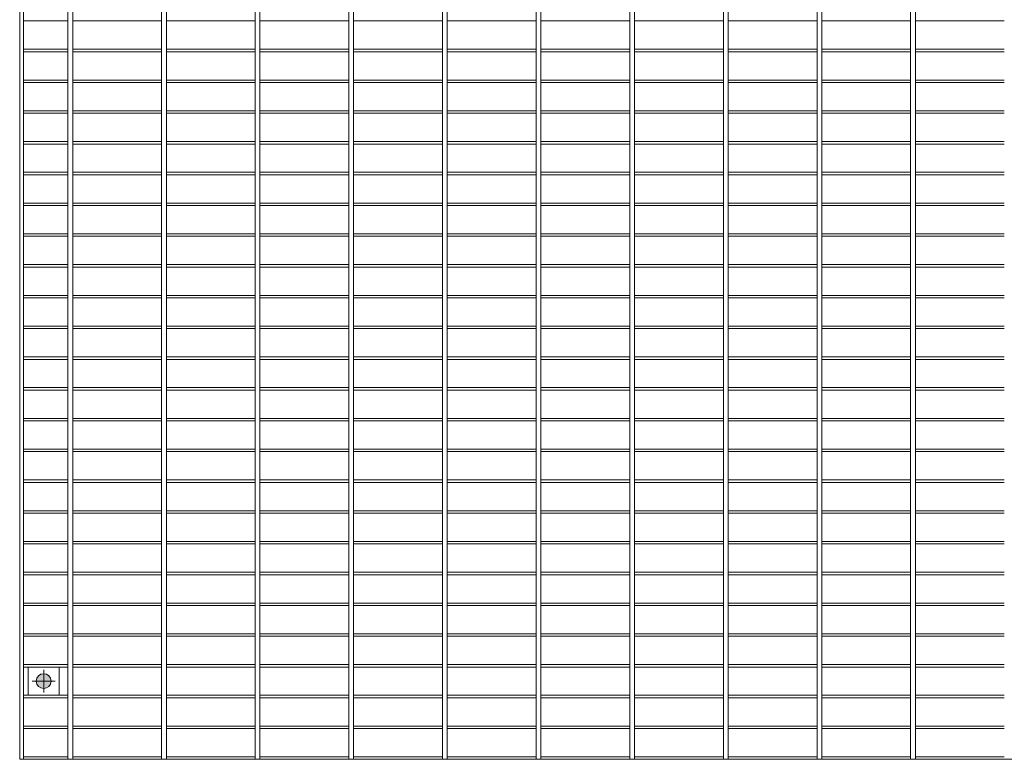
# Model space of a CAD drawing. Units: millimetres. Extents: x -163153 to -160320, y -22553 to -20588.
# Drawn here: x -163039 to -162240, y -21792 to -21192 of the extents above; entities that cross this region are included whole.
import ezdxf

# ---------------------------------------------------------------- set-up
doc = ezdxf.new("R2010")
doc.units = ezdxf.units.MM
doc.header["$LTSCALE"] = 250
doc.header["$MEASUREMENT"] = 0
doc.layers.add('LINE4', color=7, linetype='Continuous', lineweight=5)
doc.layers.add('WK_STEEL', color=7, linetype='Continuous')

msp = doc.modelspace()

# ---------------------------------------------------------------- hatches: boundary and pattern name
at = {"layer": 'LINE4', "lineweight": 5}
h = msp.add_hatch(color=256, dxfattribs=at)
h.dxf.hatch_style = 1
edge = h.paths.add_edge_path()
edge.add_arc((-163019.73, -21728.15), 6, 0, 360)

# ---------------------------------------------------------------- linework, layer by layer
for p, q in [((-163019.73, -21737.4), (-163019.73, -21718.9)), ((-163010.48, -21728.15), (-163028.98, -21728.15))]:
    msp.add_line(p, q, dxfattribs=at)
msp.add_lwpolyline([(-163007.23, -21716.68), (-163032.23, -21716.68), (-163032.23, -21739.63), (-163007.23, -21739.63)], close=True, dxfattribs=at)
msp.add_circle((-163019.73, -21728.15), 6, dxfattribs=at)
at = {"layer": 'WK_STEEL', "lineweight": 5}
for p, q in [((-163039.23, -20791.53), (-163039.23, -21791.53)), ((-163036.23, -20791.53), (-163036.23, -21791.53)), ((-163000.23, -20791.53), (-163000.23, -21791.53)), ((-162996.23, -20791.53), (-162996.23, -21791.53)), ((-162924.23, -20791.53), (-162924.23, -21791.53)), ((-162920.23, -20791.53), (-162920.23, -21791.53)), ((-162848.23, -20791.53), (-162848.23, -21791.53)), ((-162844.23, -20791.53), (-162844.23, -21791.53)), ((-162772.23, -20791.53), (-162772.23, -21791.53)), ((-162768.23, -20791.53), (-162768.23, -21791.53)), ((-162696.23, -20791.53), (-162696.23, -21791.53)), ((-162692.23, -20791.53), (-162692.23, -21791.53)), ((-162620.23, -20791.53), (-162620.23, -21791.53)), ((-162616.23, -20791.53), (-162616.23, -21791.53)), ((-162544.23, -20791.53), (-162544.23, -21791.53)), ((-162540.23, -20791.53), (-162540.23, -21791.53)), ((-162468.23, -20791.53), (-162468.23, -21791.53)), ((-162464.23, -20791.53), (-162464.23, -21791.53)), ((-162392.23, -20791.53), (-162392.23, -21791.53)), ((-162388.23, -20791.53), (-162388.23, -21791.53)), ((-162316.23, -20791.53), (-162316.23, -21791.53)), ((-162312.23, -20791.53), (-162312.23, -21791.53)), ((-163036.23, -21192.73), (-163000.23, -21192.73)), ((-162996.23, -21192.73), (-162924.23, -21192.73)), ((-162920.23, -21192.73), (-162848.23, -21192.73)), ((-162844.23, -21192.73), (-162772.23, -21192.73)), ((-162768.23, -21192.73), (-162696.23, -21192.73)), ((-162692.23, -21192.73), (-162620.23, -21192.73)), ((-162616.23, -21192.73), (-162544.23, -21192.73)), ((-162540.23, -21192.73), (-162468.23, -21192.73)), ((-162464.23, -21192.73), (-162392.23, -21192.73)), ((-162388.23, -21192.73), (-162316.23, -21192.73)), ((-162312.23, -21192.73), (-162240.23, -21192.73)), ((-163036.23, -21215.68), (-163000.23, -21215.68)), ((-163036.23, -21217.68), (-163000.23, -21217.68)), ((-162996.23, -21215.68), (-162924.23, -21215.68)), ((-162996.23, -21217.68), (-162924.23, -21217.68)), ((-162920.23, -21215.68), (-162848.23, -21215.68)), ((-162920.23, -21217.68), (-162848.23, -21217.68)), ((-162844.23, -21215.68), (-162772.23, -21215.68)), ((-162844.23, -21217.68), (-162772.23, -21217.68)), ((-162768.23, -21215.68), (-162696.23, -21215.68)), ((-162768.23, -21217.68), (-162696.23, -21217.68)), ((-162692.23, -21215.68), (-162620.23, -21215.68)), ((-162692.23, -21217.68), (-162620.23, -21217.68)), ((-162616.23, -21215.68), (-162544.23, -21215.68)), ((-162616.23, -21217.68), (-162544.23, -21217.68)), ((-162540.23, -21215.68), (-162468.23, -21215.68)), ((-162540.23, -21217.68), (-162468.23, -21217.68)), ((-162464.23, -21215.68), (-162392.23, -21215.68)), ((-162464.23, -21217.68), (-162392.23, -21217.68)), ((-162388.23, -21215.68), (-162316.23, -21215.68)), ((-162388.23, -21217.68), (-162316.23, -21217.68)), ((-162312.23, -21215.68), (-162240.23, -21215.68)), ((-162312.23, -21217.68), (-162240.23, -21217.68)), ((-163036.23, -21240.63), (-163000.23, -21240.63)), ((-163036.23, -21242.63), (-163000.23, -21242.63)), ((-162996.23, -21240.63), (-162924.23, -21240.63)), ((-162996.23, -21242.63), (-162924.23, -21242.63)), ((-162920.23, -21240.63), (-162848.23, -21240.63)), ((-162920.23, -21242.63), (-162848.23, -21242.63)), ((-162844.23, -21240.63), (-162772.23, -21240.63)), ((-162844.23, -21242.63), (-162772.23, -21242.63)), ((-162768.23, -21240.63), (-162696.23, -21240.63)), ((-162768.23, -21242.63), (-162696.23, -21242.63)), ((-162692.23, -21240.63), (-162620.23, -21240.63)), ((-162692.23, -21242.63), (-162620.23, -21242.63)), ((-162616.23, -21240.63), (-162544.23, -21240.63)), ((-162616.23, -21242.63), (-162544.23, -21242.63)), ((-162540.23, -21240.63), (-162468.23, -21240.63)), ((-162540.23, -21242.63), (-162468.23, -21242.63)), ((-162464.23, -21240.63), (-162392.23, -21240.63)), ((-162464.23, -21242.63), (-162392.23, -21242.63)), ((-162388.23, -21240.63), (-162316.23, -21240.63)), ((-162388.23, -21242.63), (-162316.23, -21242.63)), ((-162312.23, -21240.63), (-162240.23, -21240.63)), ((-162312.23, -21242.63), (-162240.23, -21242.63)), ((-163036.23, -21265.58), (-163000.23, -21265.58)), ((-163036.23, -21267.58), (-163000.23, -21267.58)), ((-162996.23, -21265.58), (-162924.23, -21265.58)), ((-162996.23, -21267.58), (-162924.23, -21267.58)), ((-162920.23, -21265.58), (-162848.23, -21265.58)), ((-162920.23, -21267.58), (-162848.23, -21267.58)), ((-162844.23, -21265.58), (-162772.23, -21265.58)), ((-162844.23, -21267.58), (-162772.23, -21267.58)), ((-162768.23, -21265.58), (-162696.23, -21265.58)), ((-162768.23, -21267.58), (-162696.23, -21267.58)), ((-162692.23, -21265.58), (-162620.23, -21265.58)), ((-162692.23, -21267.58), (-162620.23, -21267.58)), ((-162616.23, -21265.58), (-162544.23, -21265.58)), ((-162616.23, -21267.58), (-162544.23, -21267.58)), ((-162540.23, -21265.58), (-162468.23, -21265.58)), ((-162540.23, -21267.58), (-162468.23, -21267.58)), ((-162464.23, -21265.58), (-162392.23, -21265.58)), ((-162464.23, -21267.58), (-162392.23, -21267.58)), ((-162388.23, -21265.58), (-162316.23, -21265.58)), ((-162388.23, -21267.58), (-162316.23, -21267.58)), ((-162312.23, -21265.58), (-162240.23, -21265.58)), ((-162312.23, -21267.58), (-162240.23, -21267.58)), ((-163036.23, -21290.53), (-163000.23, -21290.53)), ((-163036.23, -21292.53), (-163000.23, -21292.53)), ((-162996.23, -21290.53), (-162924.23, -21290.53)), ((-162996.23, -21292.53), (-162924.23, -21292.53)), ((-162920.23, -21290.53), (-162848.23, -21290.53)), ((-162920.23, -21292.53), (-162848.23, -21292.53)), ((-162844.23, -21290.53), (-162772.23, -21290.53)), ((-162844.23, -21292.53), (-162772.23, -21292.53)), ((-162768.23, -21290.53), (-162696.23, -21290.53)), ((-162768.23, -21292.53), (-162696.23, -21292.53)), ((-162692.23, -21290.53), (-162620.23, -21290.53)), ((-162692.23, -21292.53), (-162620.23, -21292.53)), ((-162616.23, -21290.53), (-162544.23, -21290.53)), ((-162616.23, -21292.53), (-162544.23, -21292.53)), ((-162540.23, -21290.53), (-162468.23, -21290.53)), ((-162540.23, -21292.53), (-162468.23, -21292.53)), ((-162464.23, -21290.53), (-162392.23, -21290.53)), ((-162464.23, -21292.53), (-162392.23, -21292.53)), ((-162388.23, -21290.53), (-162316.23, -21290.53)), ((-162388.23, -21292.53), (-162316.23, -21292.53)), ((-162312.23, -21290.53), (-162240.23, -21290.53)), ((-162312.23, -21292.53), (-162240.23, -21292.53)), ((-163036.23, -21315.48), (-163000.23, -21315.48)), ((-162996.23, -21315.48), (-162924.23, -21315.48)), ((-162920.23, -21315.48), (-162848.23, -21315.48)), ((-162844.23, -21315.48), (-162772.23, -21315.48)), ((-162768.23, -21315.48), (-162696.23, -21315.48)), ((-162692.23, -21315.48), (-162620.23, -21315.48)), ((-162616.23, -21315.48), (-162544.23, -21315.48)), ((-162540.23, -21315.48), (-162468.23, -21315.48)), ((-162464.23, -21315.48), (-162392.23, -21315.48)), ((-162388.23, -21315.48), (-162316.23, -21315.48)), ((-162312.23, -21315.48), (-162240.23, -21315.48)), ((-163036.23, -21317.48), (-163000.23, -21317.48)), ((-162996.23, -21317.48), (-162924.23, -21317.48)), ((-162920.23, -21317.48), (-162848.23, -21317.48)), ((-162844.23, -21317.48), (-162772.23, -21317.48)), ((-162768.23, -21317.48), (-162696.23, -21317.48)), ((-162692.23, -21317.48), (-162620.23, -21317.48)), ((-162616.23, -21317.48), (-162544.23, -21317.48)), ((-162540.23, -21317.48), (-162468.23, -21317.48)), ((-162464.23, -21317.48), (-162392.23, -21317.48)), ((-162388.23, -21317.48), (-162316.23, -21317.48)), ((-162312.23, -21317.48), (-162240.23, -21317.48)), ((-163036.23, -21340.43), (-163000.23, -21340.43)), ((-162996.23, -21340.43), (-162924.23, -21340.43)), ((-162920.23, -21340.43), (-162848.23, -21340.43)), ((-162844.23, -21340.43), (-162772.23, -21340.43)), ((-162768.23, -21340.43), (-162696.23, -21340.43)), ((-162692.23, -21340.43), (-162620.23, -21340.43)), ((-162616.23, -21340.43), (-162544.23, -21340.43)), ((-162540.23, -21340.43), (-162468.23, -21340.43)), ((-162464.23, -21340.43), (-162392.23, -21340.43)), ((-162388.23, -21340.43), (-162316.23, -21340.43)), ((-162312.23, -21340.43), (-162240.23, -21340.43)), ((-163036.23, -21342.43), (-163000.23, -21342.43)), ((-162996.23, -21342.43), (-162924.23, -21342.43)), ((-162920.23, -21342.43), (-162848.23, -21342.43)), ((-162844.23, -21342.43), (-162772.23, -21342.43)), ((-162768.23, -21342.43), (-162696.23, -21342.43)), ((-162692.23, -21342.43), (-162620.23, -21342.43)), ((-162616.23, -21342.43), (-162544.23, -21342.43)), ((-162540.23, -21342.43), (-162468.23, -21342.43)), ((-162464.23, -21342.43), (-162392.23, -21342.43)), ((-162388.23, -21342.43), (-162316.23, -21342.43)), ((-162312.23, -21342.43), (-162240.23, -21342.43)), ((-163036.23, -21365.38), (-163000.23, -21365.38)), ((-163036.23, -21367.38), (-163000.23, -21367.38)), ((-162996.23, -21365.38), (-162924.23, -21365.38)), ((-162996.23, -21367.38), (-162924.23, -21367.38)), ((-162920.23, -21365.38), (-162848.23, -21365.38)), ((-162920.23, -21367.38), (-162848.23, -21367.38)), ((-162844.23, -21365.38), (-162772.23, -21365.38)), ((-162844.23, -21367.38), (-162772.23, -21367.38)), ((-162768.23, -21365.38), (-162696.23, -21365.38)), ((-162768.23, -21367.38), (-162696.23, -21367.38)), ((-162692.23, -21365.38), (-162620.23, -21365.38)), ((-162692.23, -21367.38), (-162620.23, -21367.38)), ((-162616.23, -21365.38), (-162544.23, -21365.38)), ((-162616.23, -21367.38), (-162544.23, -21367.38)), ((-162540.23, -21365.38), (-162468.23, -21365.38)), ((-162540.23, -21367.38), (-162468.23, -21367.38)), ((-162464.23, -21365.38), (-162392.23, -21365.38)), ((-162464.23, -21367.38), (-162392.23, -21367.38)), ((-162388.23, -21365.38), (-162316.23, -21365.38)), ((-162388.23, -21367.38), (-162316.23, -21367.38)), ((-162312.23, -21365.38), (-162240.23, -21365.38)), ((-162312.23, -21367.38), (-162240.23, -21367.38)), ((-163036.23, -21390.33), (-163000.23, -21390.33)), ((-163036.23, -21392.33), (-163000.23, -21392.33)), ((-162996.23, -21390.33), (-162924.23, -21390.33)), ((-162996.23, -21392.33), (-162924.23, -21392.33)), ((-162920.23, -21390.33), (-162848.23, -21390.33)), ((-162920.23, -21392.33), (-162848.23, -21392.33)), ((-162844.23, -21390.33), (-162772.23, -21390.33)), ((-162844.23, -21392.33), (-162772.23, -21392.33)), ((-162768.23, -21390.33), (-162696.23, -21390.33)), ((-162768.23, -21392.33), (-162696.23, -21392.33)), ((-162692.23, -21390.33), (-162620.23, -21390.33)), ((-162692.23, -21392.33), (-162620.23, -21392.33)), ((-162616.23, -21390.33), (-162544.23, -21390.33)), ((-162616.23, -21392.33), (-162544.23, -21392.33)), ((-162540.23, -21390.33), (-162468.23, -21390.33)), ((-162540.23, -21392.33), (-162468.23, -21392.33)), ((-162464.23, -21390.33), (-162392.23, -21390.33)), ((-162464.23, -21392.33), (-162392.23, -21392.33)), ((-162388.23, -21390.33), (-162316.23, -21390.33)), ((-162388.23, -21392.33), (-162316.23, -21392.33)), ((-162312.23, -21390.33), (-162240.23, -21390.33)), ((-162312.23, -21392.33), (-162240.23, -21392.33)), ((-163036.23, -21415.28), (-163000.23, -21415.28)), ((-163036.23, -21417.28), (-163000.23, -21417.28)), ((-162996.23, -21415.28), (-162924.23, -21415.28)), ((-162996.23, -21417.28), (-162924.23, -21417.28)), ((-162920.23, -21415.28), (-162848.23, -21415.28)), ((-162920.23, -21417.28), (-162848.23, -21417.28)), ((-162844.23, -21415.28), (-162772.23, -21415.28)), ((-162844.23, -21417.28), (-162772.23, -21417.28)), ((-162768.23, -21415.28), (-162696.23, -21415.28)), ((-162768.23, -21417.28), (-162696.23, -21417.28)), ((-162692.23, -21415.28), (-162620.23, -21415.28)), ((-162692.23, -21417.28), (-162620.23, -21417.28)), ((-162616.23, -21415.28), (-162544.23, -21415.28)), ((-162616.23, -21417.28), (-162544.23, -21417.28)), ((-162540.23, -21415.28), (-162468.23, -21415.28)), ((-162540.23, -21417.28), (-162468.23, -21417.28)), ((-162464.23, -21415.28), (-162392.23, -21415.28)), ((-162464.23, -21417.28), (-162392.23, -21417.28)), ((-162388.23, -21415.28), (-162316.23, -21415.28)), ((-162388.23, -21417.28), (-162316.23, -21417.28)), ((-162312.23, -21415.28), (-162240.23, -21415.28)), ((-162312.23, -21417.28), (-162240.23, -21417.28)), ((-163036.23, -21440.23), (-163000.23, -21440.23)), ((-163036.23, -21442.23), (-163000.23, -21442.23)), ((-162996.23, -21440.23), (-162924.23, -21440.23)), ((-162996.23, -21442.23), (-162924.23, -21442.23)), ((-162920.23, -21440.23), (-162848.23, -21440.23)), ((-162920.23, -21442.23), (-162848.23, -21442.23)), ((-162844.23, -21440.23), (-162772.23, -21440.23)), ((-162844.23, -21442.23), (-162772.23, -21442.23)), ((-162768.23, -21440.23), (-162696.23, -21440.23)), ((-162768.23, -21442.23), (-162696.23, -21442.23)), ((-162692.23, -21440.23), (-162620.23, -21440.23)), ((-162692.23, -21442.23), (-162620.23, -21442.23)), ((-162616.23, -21440.23), (-162544.23, -21440.23)), ((-162616.23, -21442.23), (-162544.23, -21442.23)), ((-162540.23, -21440.23), (-162468.23, -21440.23)), ((-162540.23, -21442.23), (-162468.23, -21442.23)), ((-162464.23, -21440.23), (-162392.23, -21440.23)), ((-162464.23, -21442.23), (-162392.23, -21442.23)), ((-162388.23, -21440.23), (-162316.23, -21440.23)), ((-162388.23, -21442.23), (-162316.23, -21442.23)), ((-162312.23, -21440.23), (-162240.23, -21440.23)), ((-162312.23, -21442.23), (-162240.23, -21442.23)), ((-163036.23, -21465.18), (-163000.23, -21465.18)), ((-163036.23, -21467.18), (-163000.23, -21467.18)), ((-162996.23, -21465.18), (-162924.23, -21465.18)), ((-162996.23, -21467.18), (-162924.23, -21467.18)), ((-162920.23, -21465.18), (-162848.23, -21465.18)), ((-162920.23, -21467.18), (-162848.23, -21467.18)), ((-162844.23, -21465.18), (-162772.23, -21465.18)), ((-162844.23, -21467.18), (-162772.23, -21467.18)), ((-162768.23, -21465.18), (-162696.23, -21465.18)), ((-162768.23, -21467.18), (-162696.23, -21467.18)), ((-162692.23, -21465.18), (-162620.23, -21465.18)), ((-162692.23, -21467.18), (-162620.23, -21467.18)), ((-162616.23, -21465.18), (-162544.23, -21465.18)), ((-162616.23, -21467.18), (-162544.23, -21467.18)), ((-162540.23, -21465.18), (-162468.23, -21465.18)), ((-162540.23, -21467.18), (-162468.23, -21467.18)), ((-162464.23, -21465.18), (-162392.23, -21465.18)), ((-162464.23, -21467.18), (-162392.23, -21467.18)), ((-162388.23, -21465.18), (-162316.23, -21465.18)), ((-162388.23, -21467.18), (-162316.23, -21467.18)), ((-162312.23, -21465.18), (-162240.23, -21465.18)), ((-162312.23, -21467.18), (-162240.23, -21467.18)), ((-163036.23, -21490.13), (-163000.23, -21490.13)), ((-163036.23, -21492.13), (-163000.23, -21492.13)), ((-162996.23, -21490.13), (-162924.23, -21490.13)), ((-162996.23, -21492.13), (-162924.23, -21492.13)), ((-162920.23, -21490.13), (-162848.23, -21490.13)), ((-162920.23, -21492.13), (-162848.23, -21492.13)), ((-162844.23, -21490.13), (-162772.23, -21490.13)), ((-162844.23, -21492.13), (-162772.23, -21492.13)), ((-162768.23, -21490.13), (-162696.23, -21490.13)), ((-162768.23, -21492.13), (-162696.23, -21492.13)), ((-162692.23, -21490.13), (-162620.23, -21490.13)), ((-162692.23, -21492.13), (-162620.23, -21492.13)), ((-162616.23, -21490.13), (-162544.23, -21490.13)), ((-162616.23, -21492.13), (-162544.23, -21492.13)), ((-162540.23, -21490.13), (-162468.23, -21490.13)), ((-162540.23, -21492.13), (-162468.23, -21492.13)), ((-162464.23, -21490.13), (-162392.23, -21490.13)), ((-162464.23, -21492.13), (-162392.23, -21492.13)), ((-162388.23, -21490.13), (-162316.23, -21490.13)), ((-162388.23, -21492.13), (-162316.23, -21492.13)), ((-162312.23, -21490.13), (-162240.23, -21490.13)), ((-162312.23, -21492.13), (-162240.23, -21492.13)), ((-163036.23, -21515.08), (-163000.23, -21515.08)), ((-162996.23, -21515.08), (-162924.23, -21515.08)), ((-162920.23, -21515.08), (-162848.23, -21515.08)), ((-162844.23, -21515.08), (-162772.23, -21515.08)), ((-162768.23, -21515.08), (-162696.23, -21515.08)), ((-162692.23, -21515.08), (-162620.23, -21515.08)), ((-162616.23, -21515.08), (-162544.23, -21515.08)), ((-162540.23, -21515.08), (-162468.23, -21515.08)), ((-162464.23, -21515.08), (-162392.23, -21515.08)), ((-162388.23, -21515.08), (-162316.23, -21515.08)), ((-162312.23, -21515.08), (-162240.23, -21515.08)), ((-163036.23, -21517.08), (-163000.23, -21517.08)), ((-162996.23, -21517.08), (-162924.23, -21517.08)), ((-162920.23, -21517.08), (-162848.23, -21517.08)), ((-162844.23, -21517.08), (-162772.23, -21517.08)), ((-162768.23, -21517.08), (-162696.23, -21517.08)), ((-162692.23, -21517.08), (-162620.23, -21517.08)), ((-162616.23, -21517.08), (-162544.23, -21517.08)), ((-162540.23, -21517.08), (-162468.23, -21517.08)), ((-162464.23, -21517.08), (-162392.23, -21517.08)), ((-162388.23, -21517.08), (-162316.23, -21517.08)), ((-162312.23, -21517.08), (-162240.23, -21517.08)), ((-163036.23, -21540.03), (-163000.23, -21540.03)), ((-162996.23, -21540.03), (-162924.23, -21540.03)), ((-162920.23, -21540.03), (-162848.23, -21540.03)), ((-162844.23, -21540.03), (-162772.23, -21540.03)), ((-162768.23, -21540.03), (-162696.23, -21540.03)), ((-162692.23, -21540.03), (-162620.23, -21540.03)), ((-162616.23, -21540.03), (-162544.23, -21540.03)), ((-162540.23, -21540.03), (-162468.23, -21540.03)), ((-162464.23, -21540.03), (-162392.23, -21540.03)), ((-162388.23, -21540.03), (-162316.23, -21540.03)), ((-162312.23, -21540.03), (-162240.23, -21540.03)), ((-163036.23, -21542.03), (-163000.23, -21542.03)), ((-162996.23, -21542.03), (-162924.23, -21542.03)), ((-162920.23, -21542.03), (-162848.23, -21542.03)), ((-162844.23, -21542.03), (-162772.23, -21542.03)), ((-162768.23, -21542.03), (-162696.23, -21542.03)), ((-162692.23, -21542.03), (-162620.23, -21542.03)), ((-162616.23, -21542.03), (-162544.23, -21542.03)), ((-162540.23, -21542.03), (-162468.23, -21542.03)), ((-162464.23, -21542.03), (-162392.23, -21542.03)), ((-162388.23, -21542.03), (-162316.23, -21542.03)), ((-162312.23, -21542.03), (-162240.23, -21542.03)), ((-163036.23, -21564.98), (-163000.23, -21564.98)), ((-162996.23, -21564.98), (-162924.23, -21564.98)), ((-162920.23, -21564.98), (-162848.23, -21564.98)), ((-162844.23, -21564.98), (-162772.23, -21564.98)), ((-162768.23, -21564.98), (-162696.23, -21564.98)), ((-162692.23, -21564.98), (-162620.23, -21564.98)), ((-162616.23, -21564.98), (-162544.23, -21564.98)), ((-162540.23, -21564.98), (-162468.23, -21564.98)), ((-162464.23, -21564.98), (-162392.23, -21564.98)), ((-162388.23, -21564.98), (-162316.23, -21564.98)), ((-162312.23, -21564.98), (-162240.23, -21564.98)), ((-163036.23, -21566.98), (-163000.23, -21566.98)), ((-162996.23, -21566.98), (-162924.23, -21566.98)), ((-162920.23, -21566.98), (-162848.23, -21566.98)), ((-162844.23, -21566.98), (-162772.23, -21566.98)), ((-162768.23, -21566.98), (-162696.23, -21566.98)), ((-162692.23, -21566.98), (-162620.23, -21566.98)), ((-162616.23, -21566.98), (-162544.23, -21566.98)), ((-162540.23, -21566.98), (-162468.23, -21566.98)), ((-162464.23, -21566.98), (-162392.23, -21566.98)), ((-162388.23, -21566.98), (-162316.23, -21566.98)), ((-162312.23, -21566.98), (-162240.23, -21566.98)), ((-163036.23, -21589.93), (-163000.23, -21589.93)), ((-163036.23, -21591.93), (-163000.23, -21591.93)), ((-162996.23, -21589.93), (-162924.23, -21589.93)), ((-162996.23, -21591.93), (-162924.23, -21591.93)), ((-162920.23, -21589.93), (-162848.23, -21589.93)), ((-162920.23, -21591.93), (-162848.23, -21591.93)), ((-162844.23, -21589.93), (-162772.23, -21589.93)), ((-162844.23, -21591.93), (-162772.23, -21591.93)), ((-162768.23, -21589.93), (-162696.23, -21589.93)), ((-162768.23, -21591.93), (-162696.23, -21591.93)), ((-162692.23, -21589.93), (-162620.23, -21589.93)), ((-162692.23, -21591.93), (-162620.23, -21591.93)), ((-162616.23, -21589.93), (-162544.23, -21589.93)), ((-162616.23, -21591.93), (-162544.23, -21591.93)), ((-162540.23, -21589.93), (-162468.23, -21589.93)), ((-162540.23, -21591.93), (-162468.23, -21591.93)), ((-162464.23, -21589.93), (-162392.23, -21589.93)), ((-162464.23, -21591.93), (-162392.23, -21591.93)), ((-162388.23, -21589.93), (-162316.23, -21589.93)), ((-162388.23, -21591.93), (-162316.23, -21591.93)), ((-162312.23, -21589.93), (-162240.23, -21589.93)), ((-162312.23, -21591.93), (-162240.23, -21591.93)), ((-163036.23, -21614.88), (-163000.23, -21614.88)), ((-163036.23, -21616.88), (-163000.23, -21616.88)), ((-162996.23, -21614.88), (-162924.23, -21614.88)), ((-162996.23, -21616.88), (-162924.23, -21616.88)), ((-162920.23, -21614.88), (-162848.23, -21614.88)), ((-162920.23, -21616.88), (-162848.23, -21616.88)), ((-162844.23, -21614.88), (-162772.23, -21614.88)), ((-162844.23, -21616.88), (-162772.23, -21616.88)), ((-162768.23, -21614.88), (-162696.23, -21614.88)), ((-162768.23, -21616.88), (-162696.23, -21616.88)), ((-162692.23, -21614.88), (-162620.23, -21614.88)), ((-162692.23, -21616.88), (-162620.23, -21616.88)), ((-162616.23, -21614.88), (-162544.23, -21614.88)), ((-162616.23, -21616.88), (-162544.23, -21616.88)), ((-162540.23, -21614.88), (-162468.23, -21614.88)), ((-162540.23, -21616.88), (-162468.23, -21616.88)), ((-162464.23, -21614.88), (-162392.23, -21614.88)), ((-162464.23, -21616.88), (-162392.23, -21616.88)), ((-162388.23, -21614.88), (-162316.23, -21614.88)), ((-162388.23, -21616.88), (-162316.23, -21616.88)), ((-162312.23, -21614.88), (-162240.23, -21614.88)), ((-162312.23, -21616.88), (-162240.23, -21616.88)), ((-163036.23, -21639.83), (-163000.23, -21639.83)), ((-163036.23, -21641.83), (-163000.23, -21641.83)), ((-162996.23, -21639.83), (-162924.23, -21639.83)), ((-162996.23, -21641.83), (-162924.23, -21641.83)), ((-162920.23, -21639.83), (-162848.23, -21639.83)), ((-162920.23, -21641.83), (-162848.23, -21641.83)), ((-162844.23, -21639.83), (-162772.23, -21639.83)), ((-162844.23, -21641.83), (-162772.23, -21641.83)), ((-162768.23, -21639.83), (-162696.23, -21639.83)), ((-162768.23, -21641.83), (-162696.23, -21641.83)), ((-162692.23, -21639.83), (-162620.23, -21639.83)), ((-162692.23, -21641.83), (-162620.23, -21641.83)), ((-162616.23, -21639.83), (-162544.23, -21639.83)), ((-162616.23, -21641.83), (-162544.23, -21641.83)), ((-162540.23, -21639.83), (-162468.23, -21639.83)), ((-162540.23, -21641.83), (-162468.23, -21641.83)), ((-162464.23, -21639.83), (-162392.23, -21639.83)), ((-162464.23, -21641.83), (-162392.23, -21641.83)), ((-162388.23, -21639.83), (-162316.23, -21639.83)), ((-162388.23, -21641.83), (-162316.23, -21641.83)), ((-162312.23, -21639.83), (-162240.23, -21639.83)), ((-162312.23, -21641.83), (-162240.23, -21641.83)), ((-163036.23, -21664.78), (-163000.23, -21664.78)), ((-163036.23, -21666.78), (-163000.23, -21666.78)), ((-162996.23, -21664.78), (-162924.23, -21664.78)), ((-162996.23, -21666.78), (-162924.23, -21666.78)), ((-162920.23, -21664.78), (-162848.23, -21664.78)), ((-162920.23, -21666.78), (-162848.23, -21666.78)), ((-162844.23, -21664.78), (-162772.23, -21664.78)), ((-162844.23, -21666.78), (-162772.23, -21666.78)), ((-162768.23, -21664.78), (-162696.23, -21664.78)), ((-162768.23, -21666.78), (-162696.23, -21666.78)), ((-162692.23, -21664.78), (-162620.23, -21664.78)), ((-162692.23, -21666.78), (-162620.23, -21666.78)), ((-162616.23, -21664.78), (-162544.23, -21664.78)), ((-162616.23, -21666.78), (-162544.23, -21666.78)), ((-162540.23, -21664.78), (-162468.23, -21664.78)), ((-162540.23, -21666.78), (-162468.23, -21666.78)), ((-162464.23, -21664.78), (-162392.23, -21664.78)), ((-162464.23, -21666.78), (-162392.23, -21666.78)), ((-162388.23, -21664.78), (-162316.23, -21664.78)), ((-162388.23, -21666.78), (-162316.23, -21666.78)), ((-162312.23, -21664.78), (-162240.23, -21664.78)), ((-162312.23, -21666.78), (-162240.23, -21666.78)), ((-163036.23, -21689.73), (-163000.23, -21689.73)), ((-163036.23, -21691.73), (-163000.23, -21691.73)), ((-162996.23, -21689.73), (-162924.23, -21689.73)), ((-162996.23, -21691.73), (-162924.23, -21691.73)), ((-162920.23, -21689.73), (-162848.23, -21689.73)), ((-162920.23, -21691.73), (-162848.23, -21691.73)), ((-162844.23, -21689.73), (-162772.23, -21689.73)), ((-162844.23, -21691.73), (-162772.23, -21691.73)), ((-162768.23, -21689.73), (-162696.23, -21689.73)), ((-162768.23, -21691.73), (-162696.23, -21691.73)), ((-162692.23, -21689.73), (-162620.23, -21689.73)), ((-162692.23, -21691.73), (-162620.23, -21691.73)), ((-162616.23, -21689.73), (-162544.23, -21689.73)), ((-162616.23, -21691.73), (-162544.23, -21691.73)), ((-162540.23, -21689.73), (-162468.23, -21689.73)), ((-162540.23, -21691.73), (-162468.23, -21691.73)), ((-162464.23, -21689.73), (-162392.23, -21689.73)), ((-162464.23, -21691.73), (-162392.23, -21691.73)), ((-162388.23, -21689.73), (-162316.23, -21689.73)), ((-162388.23, -21691.73), (-162316.23, -21691.73)), ((-162312.23, -21689.73), (-162240.23, -21689.73)), ((-162312.23, -21691.73), (-162240.23, -21691.73)), ((-163036.23, -21714.68), (-163000.23, -21714.68)), ((-163036.23, -21716.68), (-163000.23, -21716.68)), ((-162996.23, -21714.68), (-162924.23, -21714.68)), ((-162996.23, -21716.68), (-162924.23, -21716.68)), ((-162920.23, -21714.68), (-162848.23, -21714.68)), ((-162920.23, -21716.68), (-162848.23, -21716.68)), ((-162844.23, -21714.68), (-162772.23, -21714.68)), ((-162844.23, -21716.68), (-162772.23, -21716.68)), ((-162768.23, -21714.68), (-162696.23, -21714.68)), ((-162768.23, -21716.68), (-162696.23, -21716.68)), ((-162692.23, -21714.68), (-162620.23, -21714.68)), ((-162692.23, -21716.68), (-162620.23, -21716.68)), ((-162616.23, -21714.68), (-162544.23, -21714.68)), ((-162616.23, -21716.68), (-162544.23, -21716.68)), ((-162540.23, -21714.68), (-162468.23, -21714.68)), ((-162540.23, -21716.68), (-162468.23, -21716.68)), ((-162464.23, -21714.68), (-162392.23, -21714.68)), ((-162464.23, -21716.68), (-162392.23, -21716.68)), ((-162388.23, -21714.68), (-162316.23, -21714.68)), ((-162388.23, -21716.68), (-162316.23, -21716.68)), ((-162312.23, -21714.68), (-162240.23, -21714.68)), ((-162312.23, -21716.68), (-162240.23, -21716.68)), ((-163036.23, -21739.63), (-163000.23, -21739.63)), ((-162996.23, -21739.63), (-162924.23, -21739.63)), ((-162920.23, -21739.63), (-162848.23, -21739.63)), ((-162844.23, -21739.63), (-162772.23, -21739.63)), ((-162768.23, -21739.63), (-162696.23, -21739.63)), ((-162692.23, -21739.63), (-162620.23, -21739.63)), ((-162616.23, -21739.63), (-162544.23, -21739.63)), ((-162540.23, -21739.63), (-162468.23, -21739.63)), ((-162464.23, -21739.63), (-162392.23, -21739.63)), ((-162388.23, -21739.63), (-162316.23, -21739.63)), ((-162312.23, -21739.63), (-162240.23, -21739.63)), ((-163036.23, -21741.63), (-163000.23, -21741.63)), ((-162996.23, -21741.63), (-162924.23, -21741.63)), ((-162920.23, -21741.63), (-162848.23, -21741.63)), ((-162844.23, -21741.63), (-162772.23, -21741.63)), ((-162768.23, -21741.63), (-162696.23, -21741.63)), ((-162692.23, -21741.63), (-162620.23, -21741.63)), ((-162616.23, -21741.63), (-162544.23, -21741.63)), ((-162540.23, -21741.63), (-162468.23, -21741.63)), ((-162464.23, -21741.63), (-162392.23, -21741.63)), ((-162388.23, -21741.63), (-162316.23, -21741.63)), ((-162312.23, -21741.63), (-162240.23, -21741.63)), ((-163036.23, -21764.58), (-163000.23, -21764.58)), ((-162996.23, -21764.58), (-162924.23, -21764.58)), ((-162920.23, -21764.58), (-162848.23, -21764.58)), ((-162844.23, -21764.58), (-162772.23, -21764.58)), ((-162768.23, -21764.58), (-162696.23, -21764.58)), ((-162692.23, -21764.58), (-162620.23, -21764.58)), ((-162616.23, -21764.58), (-162544.23, -21764.58)), ((-162540.23, -21764.58), (-162468.23, -21764.58)), ((-162464.23, -21764.58), (-162392.23, -21764.58)), ((-162388.23, -21764.58), (-162316.23, -21764.58)), ((-162312.23, -21764.58), (-162240.23, -21764.58)), ((-163036.23, -21766.58), (-163000.23, -21766.58)), ((-162996.23, -21766.58), (-162924.23, -21766.58)), ((-162920.23, -21766.58), (-162848.23, -21766.58)), ((-162844.23, -21766.58), (-162772.23, -21766.58)), ((-162768.23, -21766.58), (-162696.23, -21766.58)), ((-162692.23, -21766.58), (-162620.23, -21766.58)), ((-162616.23, -21766.58), (-162544.23, -21766.58)), ((-162540.23, -21766.58), (-162468.23, -21766.58)), ((-162464.23, -21766.58), (-162392.23, -21766.58)), ((-162388.23, -21766.58), (-162316.23, -21766.58)), ((-162312.23, -21766.58), (-162240.23, -21766.58)), ((-163039.23, -21791.53), (-160529.23, -21791.53)), ((-163036.23, -21789.53), (-163000.23, -21789.53)), ((-162996.23, -21789.53), (-162924.23, -21789.53)), ((-162920.23, -21789.53), (-162848.23, -21789.53)), ((-162844.23, -21789.53), (-162772.23, -21789.53)), ((-162768.23, -21789.53), (-162696.23, -21789.53)), ((-162692.23, -21789.53), (-162620.23, -21789.53)), ((-162616.23, -21789.53), (-162544.23, -21789.53)), ((-162540.23, -21789.53), (-162468.23, -21789.53)), ((-162464.23, -21789.53), (-162392.23, -21789.53)), ((-162388.23, -21789.53), (-162316.23, -21789.53)), ((-162312.23, -21789.53), (-162240.23, -21789.53))]:
    msp.add_line(p, q, dxfattribs=at)

doc.saveas('drawing.dxf')
